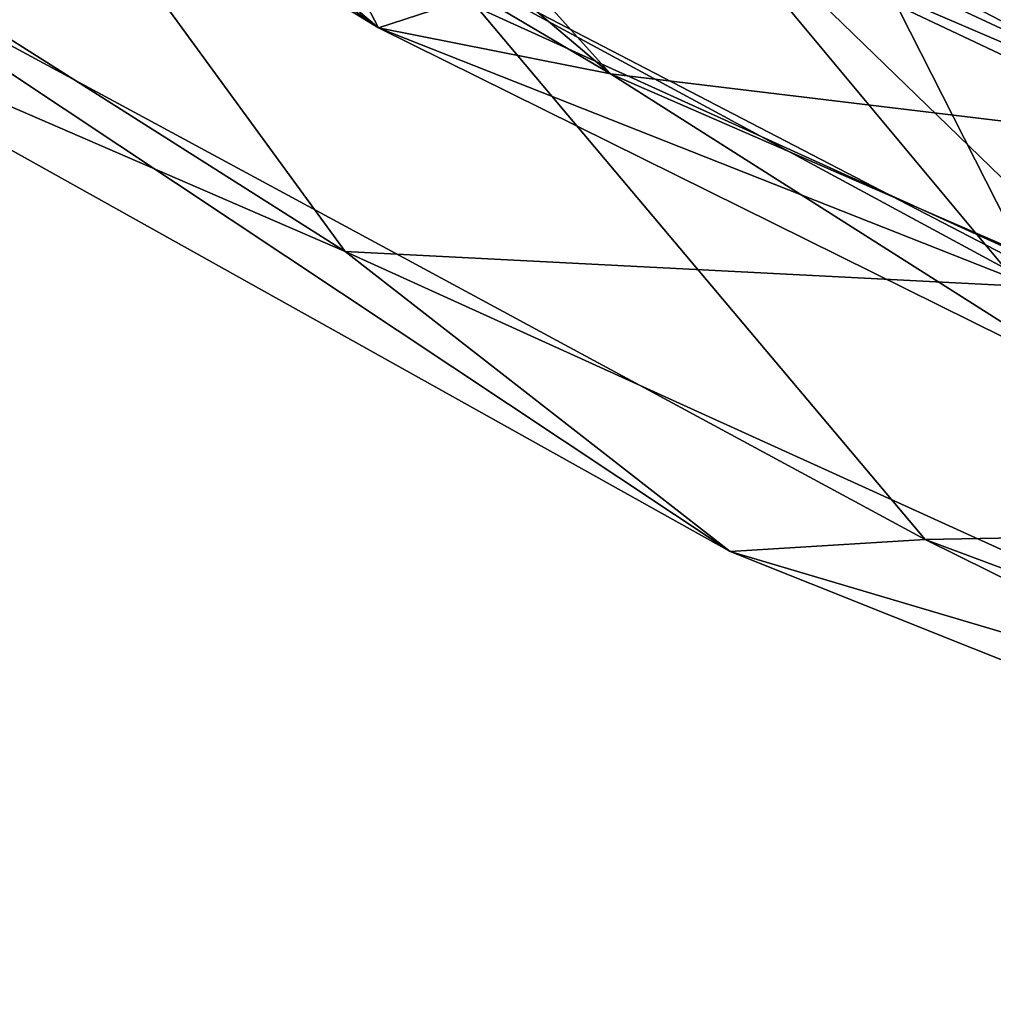
# Model space of a CAD drawing. Extents: x -61 to 199, y -25 to 65.
# Drawn here: x -47 to -37, y -20 to -10 of the extents above; entities that cross this region are included whole.
import ezdxf

# ---------------------------------------------------------------- set-up
doc = ezdxf.new("R2010")
doc.units = 0
doc.header["$MEASUREMENT"] = 0

msp = doc.modelspace()

# ---------------------------------------------------------------- linework, layer by layer
for points in [[(-40.190701, -6.0042, -37.933899), (-37.5765, -2.287, -46.701199), (-29.5229, -10.8495, -37.933899)], [(-29.5229, -10.8495, -37.933899), (-37.5765, -2.287, -46.701199), (-28.6796, -2.287, -52.6353)], [(-43.293598, -10.1464, 0.6), (-50.0783, -6, 0.6), (-50.801701, -4.815, 10.1051)], [(-47.854099, -4.815, 19.8218), (-41.014702, -10.5983, 11.0174), (-50.801701, -4.815, 10.1051)], [(-50.801701, -4.815, 10.1051), (-41.014702, -10.5983, 11.0174), (-43.293598, -10.1464, 0.6)], [(-45.2612, -5.8749, 21.867599), (-41.014702, -10.5983, 11.0174), (-47.854099, -4.815, 19.8218)], [(-54.359699, -5.5364, -12.9849), (-43.620399, -12.3463, -12.9849), (-50.312, -9.443)], [(-47.6483, -6.8254, -25.7134), (-43.620399, -12.3463, -12.9849), (-54.359699, -5.5364, -12.9849)], [(-35.377998, -10.1464, 24.962), (-45.2612, -5.8749, 21.867599), (-40.866901, -6, 28.9499)], [(-34.7089, -11.3593, 21.867599), (-45.2612, -5.8749, 21.867599), (-35.377998, -10.1464, 24.962)], [(-34.7089, -11.3593, 21.867599), (-41.014702, -10.5983, 11.0174), (-45.2612, -5.8749, 21.867599)], [(-50.0783, -6, -0.6), (-45.457199, -6, -0.6), (-43.293598, -10.1464, -0.6)], [(-43.293598, -10.1464, -0.6), (-46.317902, -7.6072, -11.0174), (-50.0783, -6, -0.6)], [(-45.457199, -6, 0.6), (-50.0783, -6, 0.6), (-43.293598, -10.1464, 0.6)], [(-40.190701, -6.0042, -37.933899), (-36.7952, -12.6944, -25.7134), (-47.6483, -6.8254, -25.7134)], [(-45.457199, -6, -0.6), (-39.999699, -9.0742, -0.6), (-43.293598, -10.1464, -0.6)], [(-39.999699, -9.0742, 0.6), (-45.457199, -6, 0.6), (-43.293598, -10.1464, 0.6)], [(-37.1283, -6, 26.2337), (-35.377998, -10.1464, 24.962), (-40.866901, -6, 28.9499)], [(-40.866901, -6, -28.9499), (-35.377998, -10.1464, -24.962), (-37.1283, -6, -26.2337)], [(-40.866901, -6, -28.9499), (-40.078999, -8.7978, -21.867599), (-35.377998, -10.1464, -24.962)], [(-40.190701, -6.0042, -37.933899), (-29.5229, -10.8495, -37.933899), (-36.7952, -12.6944, -25.7134)], [(-47.6483, -6.8254, -25.7134), (-36.7952, -12.6944, -25.7134), (-43.620399, -12.3463, -12.9849)], [(-35.519299, -13.2195, -11.0174), (-46.317902, -7.6072, -11.0174), (-43.293598, -10.1464, -0.6)], [(-35.519299, -13.2195, -11.0174), (-40.078999, -8.7978, -21.867599), (-46.317902, -7.6072, -11.0174)], [(-42.323601, -9.9482, 25.7134), (-31.089701, -15.0507, 25.7134), (-34.940899, -8.612, 37.933899)], [(-35.377998, -10.1464, -24.962), (-40.078999, -8.7978, -21.867599), (-29.6133, -13.6752, -20.773701)], [(-29.6133, -13.6752, -20.773701), (-40.078999, -8.7978, -21.867599), (-35.519299, -13.2195, -11.0174)], [(-43.293598, -10.1464, -0.6), (-39.999699, -9.0742, -0.6), (-36.168201, -13.6752, -0.6)], [(-39.999699, -9.0742, 0.6), (-43.293598, -10.1464, 0.6), (-36.168201, -13.6752, 0.6)], [(-39.999699, -9.0742, -0.6), (-34.335499, -11.7483, -0.6), (-36.168201, -13.6752, -0.6)], [(-39.999699, -9.0742, -0.6), (-28.5, -14.0063), (-34.335499, -11.7483, -0.6)], [(-39.999699, -9.0742, 0.6), (-28.5, -14.0063), (-39.999699, -9.0742, -0.6)], [(-39.999699, -9.0742, 0.6), (-34.335499, -11.7483, 0.6), (-28.5, -14.0063)], [(-34.335499, -11.7483, 0.6), (-39.999699, -9.0742, 0.6), (-36.168201, -13.6752, 0.6)], [(-49.1082, -9.1277, 12.9849), (-50.312, -9.443), (-39.838299, -15.2942)], [(-49.1082, -9.1277, 12.9849), (-39.838299, -15.2942), (-37.9226, -15.1766, 12.9849)], [(-49.1082, -9.1277, 12.9849), (-37.9226, -15.1766, 12.9849), (-42.323601, -9.9482, 25.7134)], [(-43.620399, -12.3463, -12.9849), (-39.838299, -15.2942), (-50.312, -9.443)], [(-37.9226, -15.1766, 12.9849), (-31.089701, -15.0507, 25.7134), (-42.323601, -9.9482, 25.7134)], [(-36.168201, -13.6752, -0.6), (-35.519299, -13.2195, -11.0174), (-43.293598, -10.1464, -0.6)], [(-43.293598, -10.1464, 0.6), (-41.014702, -10.5983, 11.0174), (-36.168201, -13.6752, 0.6)], [(-29.857401, -15.4587, 11.0174), (-41.014702, -10.5983, 11.0174), (-34.7089, -11.3593, 21.867599)], [(-36.168201, -13.6752, 0.6), (-41.014702, -10.5983, 11.0174), (-29.857401, -15.4587, 11.0174)], [(-43.620399, -12.3463, -12.9849), (-32.042198, -17.605, -12.9849), (-39.838299, -15.2942)], [(-36.7952, -12.6944, -25.7134), (-32.042198, -17.605, -12.9849), (-43.620399, -12.3463, -12.9849)], [(-37.9226, -15.1766, 12.9849), (-26.0077, -19.6199, 12.9849), (-31.089701, -15.0507, 25.7134)], [(-37.9226, -15.1766, 12.9849), (-39.838299, -15.2942), (-28.695999, -19.742399)], [(-37.9226, -15.1766, 12.9849), (-28.695999, -19.742399), (-26.0077, -19.6199, 12.9849)], [(-32.042198, -17.605, -12.9849), (-28.695999, -19.742399), (-39.838299, -15.2942)]]:
    msp.add_3dface(points)

doc.saveas('drawing.dxf')
